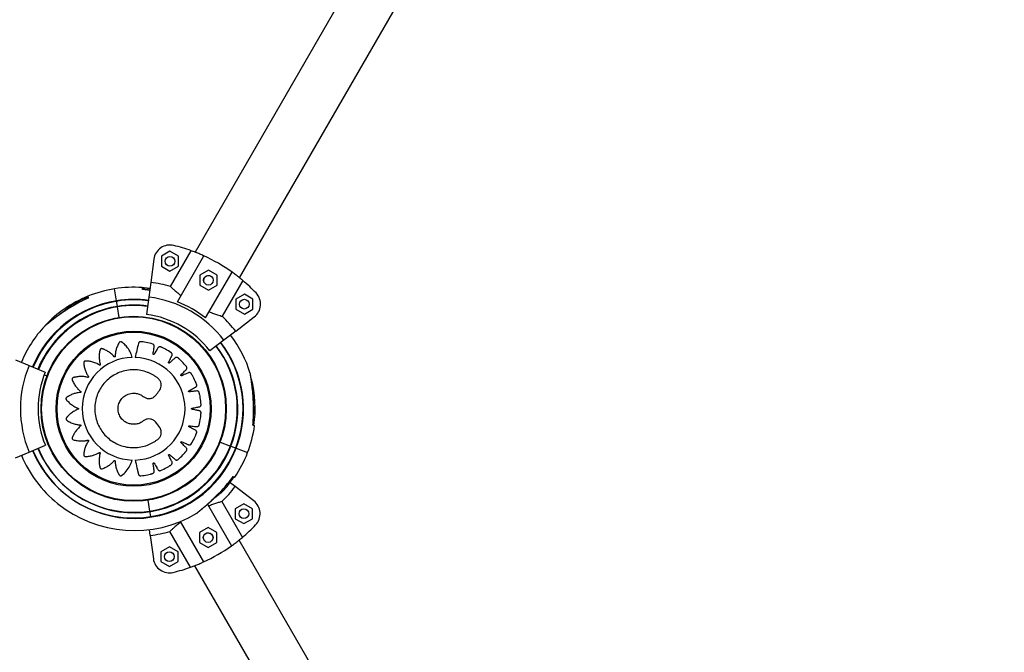
# Model space of a CAD drawing. Units: millimetres. Extents: x 2504 to 12185, y 586 to 9920.
# Drawn here: x 7436 to 8043, y 4070 to 4460 of the extents above; entities that cross this region are included whole.
import ezdxf

# ---------------------------------------------------------------- set-up
doc = ezdxf.new("R2010")
doc.units = ezdxf.units.MM
doc.header["$LTSCALE"] = 50
doc.linetypes.add('SLD-Continua', pattern=[0])

msp = doc.modelspace()

# ---------------------------------------------------------------- linework, layer by layer
at = {"color": 7, "linetype": 'SLD-Continua', "lineweight": 25}
for p, q in [((8015.9, 5134.84), (7543.94, 4316.7)), ((7571.44, 4300.84), (8043.4, 5118.97)), ((7528.41, 4317.23), (7523.11, 4314.17)), ((7533.71, 4314.17), (7528.41, 4317.23)), ((7528.77, 4295.49), (7541.52, 4317.61)), ((7518.5, 4312.41), (7516.62, 4298.07)), ((7523.11, 4314.17), (7523.12, 4308.05)), ((7533.05, 4286.06), (7549.4, 4314.41)), ((7533.72, 4308.05), (7533.71, 4314.17)), ((7523.12, 4308.05), (7528.42, 4304.99)), ((7528.42, 4304.99), (7533.72, 4308.05)), ((7552.18, 4305.52), (7546.88, 4302.46)), ((7550.37, 4276.07), (7566.72, 4304.41)), ((7557.48, 4302.46), (7552.18, 4305.52)), ((7516.62, 4298.07), (7515.43, 4289.01)), ((7546.88, 4302.46), (7546.88, 4296.34)), ((7557.48, 4296.34), (7557.48, 4302.46)), ((7573.43, 4299.2), (7560.68, 4277.08)), ((7495.41, 4286.67), (7494.23, 4294.08)), ((7511.5, 4293.72), (7511.5, 4293.76)), ((7515.96, 4293.11), (7511.5, 4293.72)), ((7546.88, 4296.34), (7552.19, 4293.28)), ((7552.19, 4293.28), (7557.48, 4296.34)), ((7574.37, 4290.72), (7569.07, 4287.66)), ((7579.67, 4287.66), (7574.37, 4290.72)), ((7495.96, 4283.21), (7495.41, 4286.67)), ((7515.43, 4289.01), (7514.01, 4278.24)), ((7569.07, 4287.66), (7569.08, 4281.54)), ((7579.68, 4281.54), (7579.67, 4287.66)), ((7497.04, 4276.45), (7496.01, 4282.9)), ((7569.08, 4281.54), (7574.38, 4278.48)), ((7574.38, 4278.48), (7579.68, 4281.54)), ((7568.99, 4267.86), (7580.46, 4276.67)), ((7568.99, 4267.86), (7561.74, 4262.29)), ((7561.74, 4262.29), (7553.13, 4255.68)), ((7433.01, 4250.21), (7441.45, 4246.72)), ((7441.45, 4246.72), (7451.49, 4242.57)), ((7450.87, 4241), (7452.59, 4240.34)), ((7559.32, 4199.43), (7565.72, 4196.98)), ((7441.47, 4193.25), (7451.51, 4197.41)), ((7566.09, 4196.84), (7569.36, 4195.59)), ((7569.36, 4195.59), (7576.37, 4192.9)), ((7433.03, 4189.75), (7441.47, 4193.25)), ((7567.42, 4178.12), (7567.46, 4178.11)), ((7568.66, 4171.89), (7565.49, 4174.33)), ((7580.14, 4163.08), (7568.66, 4171.89)), ((7516.05, 4156.8), (7514.98, 4163.56)), ((7551.59, 4161), (7566.4, 4135.34)), ((7560.35, 4162.67), (7573.11, 4140.55)), ((7574.05, 4161.27), (7568.75, 4158.21)), ((7568.75, 4158.21), (7568.75, 4152.09)), ((7579.35, 4158.21), (7574.05, 4161.27)), ((7579.35, 4152.09), (7579.35, 4158.21)), ((7516.6, 4153.34), (7516.05, 4156.8)), ((7568.75, 4152.09), (7574.05, 4149.03)), ((7574.05, 4149.03), (7579.35, 4152.09)), ((7516.29, 4141.68), (7515.81, 4145.34)), ((7534.67, 4150.3), (7549.07, 4125.34)), ((7552.01, 4146.56), (7546.71, 4143.5)), ((7557.31, 4143.5), (7552.01, 4146.56)), ((7516.29, 4141.68), (7518.17, 4127.34)), ((7541.2, 4122.14), (7528.44, 4144.26)), ((7546.71, 4143.5), (7546.71, 4137.38)), ((7557.31, 4137.38), (7557.31, 4143.5)), ((8043.09, 3320.78), (7571.12, 4138.91)), ((7528.09, 4134.76), (7522.79, 4131.7)), ((7533.39, 4131.7), (7528.09, 4134.76)), ((7546.71, 4137.38), (7552.01, 4134.32)), ((7552.01, 4134.32), (7557.31, 4137.38)), ((7522.79, 4131.7), (7522.79, 4125.58)), ((7533.39, 4125.58), (7533.39, 4131.7)), ((7522.79, 4125.58), (7528.09, 4122.52)), ((7528.09, 4122.52), (7533.39, 4125.58)), ((7543.62, 4123.04), (8015.59, 3304.92))]:
    msp.add_line(p, q, dxfattribs=at)
at = {"color": 7, "linetype": 'SLD-Continua', "lineweight": 25, "flags": 128}
for points in [[(7516.12, 4294.32), (7512.53, 4294.72), (7511.33, 4294.82)], [(7516.1, 4294.1), (7512.84, 4294.46), (7511.41, 4294.57)]]:
    msp.add_lwpolyline(points, dxfattribs=at)
at = {"color": 7, "linetype": 'SLD-Continua', "lineweight": 25}
for centre, radius in [((7528.41, 4311.11), 3), ((7552.18, 4299.4), 3), ((7574.37, 4284.6), 3), ((7506.01, 4220.01), 57.15), ((7506.01, 4220.01), 56.79), ((7506.01, 4220.01), 47.89), ((7506.01, 4220.01), 47.25), ((7574.05, 4155.15), 3), ((7552.01, 4140.44), 3), ((7528.09, 4128.64), 3)]:
    msp.add_circle(centre, radius, dxfattribs=at)
for centre, radius, start, end in [((7528.41, 4311.11), 10, 76.41384, 172.52069), ((7506.33, 4219.74), 104, 70.22177, 76.41384), ((7506.33, 4219.74), 104, 54.50295, 65.53842), ((7506.33, 4219.74), 79, 73.50313, 82.52069), ((7506.33, 4219.74), 104, 43.62754, 49.81961), ((7506.01, 4220.01), 75, 99.03009, 112.13197), ((7506.01, 4220.01), 75, 85.93026, 99.03009), ((7574.37, 4284.6), 10, 307.52069, 43.62754), ((7506.01, 4220.01), 67.5, 99.03009, 157.52069), ((7506.33, 4219.74), 67.5, 82.52069, 157.41955), ((7506.01, 4220.01), 75, 112.14564, 136.99338), ((7506.33, 4219.74), 75, 112.35445, 121.00296), ((7506.01, 4220.01), 67.5, 82.21633, 99.03009), ((7506.33, 4219.74), 69.86, 37.52069, 82.52069), ((7506.33, 4219.74), 71.5, 51.98099, 68.06038), ((7506.01, 4220.01), 64, 99.03009, 157.52069), ((7506.33, 4219.74), 64, 82.52069, 157.41402), ((7506.01, 4220.01), 64, 82.19969, 99.03009), ((7506.33, 4219.74), 59, 37.52069, 82.52069), ((7506.33, 4219.74), 79, 37.52069, 46.53825), ((7506.01, 4220.01), 75, 137.05728, 157.52069), ((7506.01, 4220.01), 67.5, 279.03009, 37.17377), ((7506.33, 4219.74), 67.5, 339.03009, 37.52069), ((7506.33, 4219.74), 75, 17.05728, 37.52069), ((7506.01, 4220.01), 64, 279.03009, 37.1548), ((7506.33, 4219.74), 64, 339.03009, 37.52069), ((7506.03, 4220.04), 31.72, 91.56131, 268.36606), ((7506.03, 4220), 31.68, 271.56853, 88.43147), ((7506.01, 4220.01), 69.86, 157.52069, 202.52069), ((7506.01, 4220.01), 59, 157.52069, 202.52069), ((7506.01, 4220.01), 75, 352.04517, 14.32255), ((7506.33, 4219.74), 75, 339.03009, 352.13197), ((7506.33, 4219.74), 56.75, 303.40579, 339.03009), ((7506.01, 4220.01), 67.5, 202.52069, 279.03009), ((7506.33, 4219.74), 67.5, 202.20721, 339.03009), ((7506.01, 4220.01), 64, 202.52069, 279.03009), ((7506.33, 4219.74), 64, 202.19006, 339.03009), ((7506.01, 4220.01), 75, 202.52069, 231.21548), ((7506.33, 4219.74), 75, 325.92809, 339.03009), ((7506.01, 4220.01), 75, 317.05502, 325.61903), ((7506.01, 4220.01), 79, 313.46278, 322.48034), ((7574.05, 4155.15), 10, 316.37349, 52.48034), ((7506.33, 4219.74), 75, 230.89434, 301.00296), ((7506.01, 4220.01), 104, 310.18142, 316.37349), ((7506.01, 4220.01), 79, 277.48034, 286.4979), ((7506.01, 4220.01), 104, 294.46261, 305.49807), ((7528.09, 4128.64), 10, 187.48034, 283.58719), ((7506.01, 4220.01), 104, 283.58719, 289.77926)]:
    msp.add_arc(centre, radius, start, end, dxfattribs=at)
for points, knots in [([(7549.4, 4314.41), (7548.51, 4314.8), (7546.7, 4315.61), (7544.53, 4316.48), (7542.77, 4317.15), (7541.94, 4317.46), (7541.52, 4317.61)], [0, 0, 0, 0, 0.274991, 0.557968, 0.777, 1, 1, 1, 1]), ([(7573.43, 4299.2), (7572.88, 4299.66), (7571.89, 4300.49), (7569.84, 4302.12), (7568.12, 4303.41), (7567.01, 4304.21), (7566.72, 4304.41)], [0, 0, 0, 0, 0.348, 0.621173, 0.902129, 1, 1, 1, 1]), ([(7550.55, 4296.96), (7550.39, 4297.07), (7549.97, 4297.37), (7549.53, 4298.13), (7549.29, 4299.11), (7549.37, 4300.05), (7549.63, 4300.59), (7549.74, 4300.81)], [0, 0, 0, 0, 0.129315, 0.358664, 0.591376, 0.826355, 1, 1, 1, 1]), ([(7549.74, 4300.81), (7549.93, 4301.09), (7550.32, 4301.63), (7551.21, 4302.14), (7552.17, 4302.38), (7552.8, 4302.26), (7553.09, 4302.2)], [0, 0, 0, 0, 0.2557009, 0.5112906, 0.7697449, 1, 1, 1, 1]), ([(7511.5, 4293.72), (7511.49, 4293.8), (7511.43, 4294.19), (7511.36, 4294.63), (7511.32, 4294.9), (7511.33, 4294.82), (7511.33, 4294.82)], [0, 0, 0, 0, 0.115775, 0.554774, 0.99927, 1, 1, 1, 1]), ([(7515.98, 4293.19), (7514.64, 4293.41), (7513.15, 4293.65), (7511.66, 4293.76), (7511.5, 4293.77)], [0, 0, 0, 0, 0.8948983, 1, 1, 1, 1]), ([(7528.77, 4295.49), (7529.28, 4295.01), (7530.22, 4294.14), (7532.16, 4292.43), (7533.84, 4291.03), (7534.95, 4290.15), (7535.26, 4289.9)], [0, 0, 0, 0, 0.337703, 0.609341, 0.888556, 1, 1, 1, 1]), ([(7477.93, 4288.38), (7476.49, 4287.71), (7473.61, 4286.37), (7469.39, 4284.03), (7465.23, 4281.49), (7461.12, 4278.73), (7457.81, 4276.33), (7455.29, 4274.42), (7453.51, 4273.03), (7452.13, 4271.93), (7451.25, 4271.22), (7451.15, 4271.14), (7451.11, 4271.1)], [0, 0, 0, 0, 0.132845, 0.265661, 0.401936, 0.538083, 0.679356, 0.7502, 0.822502, 0.896409, 0.950547, 1, 1, 1, 1]), ([(7477.92, 4288.42), (7476.81, 4287.92), (7474.23, 4286.76), (7470.59, 4284.79), (7467.04, 4282.7), (7463.97, 4280.73), (7461.21, 4278.85), (7458.85, 4277.15), (7456.9, 4275.7), (7455.34, 4274.5), (7454.04, 4273.49), (7453.01, 4272.68), (7452.24, 4272.05), (7451.7, 4271.61), (7451.45, 4271.41), (7451.39, 4271.36), (7451.37, 4271.34), (7451.37, 4271.34), (7451.35, 4271.33), (7451.33, 4271.31), (7451.29, 4271.27), (7451.21, 4271.2), (7451.15, 4271.13), (7451.12, 4271.08)], [0, 0, 0, 0, 0.102738, 0.237479, 0.347026, 0.447106, 0.543207, 0.62781, 0.695415, 0.753933, 0.805848, 0.853559, 0.894208, 0.928187, 0.963352, 0.981411, 0.986088, 0.989704, 0.990555, 0.991176, 0.992563, 0.995217, 1, 1, 1, 1]), ([(7477.75, 4289.48), (7477.76, 4289.43), (7477.77, 4289.34), (7477.87, 4288.71), (7477.93, 4288.38)], [0, 0, 0, 0, 0.49547, 1, 1, 1, 1]), ([(7477.92, 4288.42), (7477.92, 4288.43), (7477.92, 4288.45), (7477.92, 4288.41), (7477.93, 4288.38)], [0, 0, 0, 0, 0.383111, 1, 1, 1, 1]), ([(7467.01, 4283.5), (7466.99, 4283.48), (7466.86, 4283.38), (7466.39, 4282.99), (7465.64, 4282.38), (7464.65, 4281.56), (7463.52, 4280.62), (7462.73, 4279.93), (7462.36, 4279.61)], [0, 0, 0, 0, 0.03076, 0.191355, 0.357559, 0.566929, 0.800681, 1, 1, 1, 1]), ([(7467.7, 4284.03), (7467.7, 4284.03), (7467.79, 4284.1), (7467.45, 4283.83), (7466.53, 4283.08), (7464.84, 4281.67), (7463.44, 4280.5), (7462.73, 4279.87), (7462.69, 4279.84)], [0, 0, 0, 0, 0.003962, 0.181931, 0.388854, 0.704002, 0.986452, 1, 1, 1, 1]), ([(7467.71, 4284.02), (7467.66, 4283.99), (7467.57, 4283.94), (7467.48, 4283.87), (7467.44, 4283.84), (7467.43, 4283.83), (7467.42, 4283.83), (7467.42, 4283.82), (7467.41, 4283.82), (7467.38, 4283.8), (7467.23, 4283.67), (7466.94, 4283.44), (7466.67, 4283.22), (7466.62, 4283.18)], [0, 0, 0, 0, 0.051944, 0.083993, 0.0912, 0.095907, 0.101075, 0.109617, 0.129546, 0.210975, 0.552393, 0.916551, 1, 1, 1, 1]), ([(7467.4, 4283.81), (7467.4, 4283.81), (7467.39, 4283.8), (7467.31, 4283.74), (7467.12, 4283.58), (7467.01, 4283.5)], [0, 0, 0, 0, 0.101062, 0.51335, 1, 1, 1, 1]), ([(7552.59, 4279.91), (7553.5, 4279.55), (7555.36, 4278.82), (7557.59, 4278.06), (7559.4, 4277.47), (7560.25, 4277.21), (7560.68, 4277.08)], [0, 0, 0, 0, 0.275936, 0.55986, 0.777968, 1, 1, 1, 1]), ([(7505.17, 4251.74), (7504.82, 4252.78), (7504.12, 4254.88), (7502.41, 4257.59), (7500.74, 4259.46), (7499.6, 4260.46), (7499.09, 4260.86), (7498.83, 4261.06), (7498.55, 4261.28), (7498.2, 4261.45), (7497.76, 4261.45), (7497.42, 4261.29), (7497.24, 4261.12), (7497.18, 4261.03), (7497.15, 4260.99), (7497.14, 4260.97), (7497.13, 4260.97), (7497.13, 4260.96), (7497.13, 4260.96), (7497.13, 4260.96), (7497.13, 4260.96), (7496.69, 4260.24), (7495.91, 4258.72), (7495.13, 4256.4), (7494.77, 4254.5), (7494.65, 4253.28), (7494.63, 4252.76), (7494.62, 4252.5), (7494.62, 4252.36), (7494.6, 4252.23), (7494.55, 4252.14), (7494.48, 4252.07), (7494.4, 4252.02), (7494.3, 4252), (7494.19, 4252.01), (7494.11, 4252.05), (7494.06, 4252.09), (7494.04, 4252.11), (7494.04, 4252.11), (7494.03, 4252.12), (7494.03, 4252.12), (7494.03, 4252.12), (7494.03, 4252.12), (7494.03, 4252.12), (7494.03, 4252.12), (7493.47, 4252.75), (7492.25, 4253.95), (7490.27, 4255.39), (7488.72, 4256.21), (7487.77, 4256.63), (7487.36, 4256.79), (7486.95, 4256.94), (7486.56, 4257.1), (7486.14, 4257.17), (7485.72, 4257.04), (7485.44, 4256.79), (7485.32, 4256.57), (7485.28, 4256.47), (7485.27, 4256.42), (7485.26, 4256.4), (7485.26, 4256.39), (7485.26, 4256.39), (7485.26, 4256.39), (7485.26, 4256.39), (7485.26, 4256.39), (7485.05, 4255.56), (7484.76, 4253.88), (7484.7, 4251.41), (7484.92, 4249.48), (7485.17, 4248.28), (7485.3, 4247.77), (7485.37, 4247.52), (7485.41, 4247.38), (7485.43, 4247.26), (7485.42, 4247.16), (7485.37, 4247.07), (7485.3, 4247), (7485.21, 4246.95), (7485.11, 4246.93), (7485.02, 4246.94), (7484.96, 4246.96), (7484.94, 4246.97), (7484.93, 4246.98), (7484.93, 4246.98), (7484.92, 4246.98), (7484.92, 4246.98), (7484.92, 4246.98), (7484.92, 4246.98), (7484.92, 4246.98), (7484.2, 4247.42), (7482.67, 4248.2), (7480.33, 4248.98), (7478.6, 4249.3), (7477.56, 4249.41), (7477.12, 4249.44), (7476.68, 4249.46), (7476.26, 4249.49), (7475.83, 4249.43), (7475.48, 4249.18), (7475.29, 4248.86), (7475.24, 4248.61), (7475.23, 4248.5), (7475.23, 4248.46), (7475.23, 4248.44), (7475.23, 4248.43), (7475.23, 4248.42), (7475.23, 4248.42), (7475.23, 4248.42), (7475.23, 4248.42), (7475.29, 4247.58), (7475.51, 4245.89), (7476.19, 4243.53), (7476.98, 4241.77), (7477.58, 4240.7), (7477.86, 4240.25), (7477.99, 4240.04), (7478.08, 4239.92), (7478.13, 4239.81), (7478.15, 4239.71), (7478.13, 4239.61), (7478.09, 4239.52), (7478.02, 4239.45), (7477.92, 4239.4), (7477.84, 4239.38), (7477.78, 4239.38), (7477.75, 4239.39), (7477.74, 4239.39), (7477.73, 4239.39), (7477.73, 4239.39), (7477.73, 4239.39), (7477.73, 4239.39), (7477.73, 4239.39), (7477.73, 4239.39), (7476.91, 4239.59), (7475.23, 4239.88), (7472.78, 4239.93), (7471.04, 4239.72), (7470.02, 4239.52), (7469.59, 4239.43), (7469.17, 4239.32), (7468.75, 4239.22), (7468.37, 4239.03), (7468.1, 4238.69), (7468.01, 4238.33), (7468.04, 4238.08), (7468.07, 4237.97), (7468.08, 4237.93), (7468.09, 4237.91), (7468.09, 4237.9), (7468.09, 4237.89), (7468.09, 4237.89), (7468.09, 4237.89), (7468.09, 4237.89), (7468.39, 4237.1), (7469.1, 4235.56), (7470.44, 4233.52), (7471.71, 4232.07), (7472.59, 4231.23), (7472.98, 4230.89), (7473.18, 4230.72), (7473.29, 4230.63), (7473.38, 4230.55), (7473.42, 4230.45), (7473.43, 4230.36), (7473.42, 4230.26), (7473.37, 4230.17), (7473.3, 4230.09), (7473.23, 4230.05), (7473.17, 4230.03), (7473.14, 4230.03), (7473.13, 4230.03), (7473.13, 4230.03), (7473.12, 4230.03), (7473.12, 4230.03), (7473.12, 4230.03), (7473.12, 4230.03), (7473.12, 4230.03), (7472.28, 4229.96), (7470.61, 4229.71), (7468.27, 4228.99), (7466.69, 4228.26), (7465.78, 4227.75), (7465.41, 4227.52), (7465.04, 4227.29), (7464.68, 4227.07), (7464.37, 4226.77), (7464.22, 4226.36), (7464.25, 4225.99), (7464.36, 4225.76), (7464.42, 4225.67), (7464.44, 4225.63), (7464.46, 4225.61), (7464.46, 4225.61), (7464.46, 4225.6), (7464.47, 4225.6), (7464.47, 4225.6), (7464.47, 4225.6), (7465, 4224.94), (7466.16, 4223.7), (7468.08, 4222.17), (7469.74, 4221.18), (7470.84, 4220.66), (7471.33, 4220.46), (7471.56, 4220.36), (7471.7, 4220.31), (7471.81, 4220.26), (7471.88, 4220.18), (7471.92, 4220.09), (7471.94, 4219.99), (7471.93, 4219.89), (7471.88, 4219.8), (7471.82, 4219.73), (7471.77, 4219.7), (7471.74, 4219.69), (7471.73, 4219.68), (7471.73, 4219.68), (7471.73, 4219.68), (7471.72, 4219.68), (7471.72, 4219.68), (7471.72, 4219.68), (7471.72, 4219.68), (7470.94, 4219.37), (7469.4, 4218.63), (7467.37, 4217.25), (7466.07, 4216.08), (7465.36, 4215.33), (7465.06, 4215), (7464.78, 4214.67), (7464.5, 4214.35), (7464.29, 4213.97), (7464.27, 4213.54), (7464.41, 4213.19), (7464.58, 4213), (7464.66, 4212.93), (7464.7, 4212.9), (7464.72, 4212.89), (7464.72, 4212.89), (7464.73, 4212.88), (7464.73, 4212.88), (7464.73, 4212.88), (7464.73, 4212.88), (7465.43, 4212.41), (7466.9, 4211.57), (7469.17, 4210.68), (7471.04, 4210.23), (7472.24, 4210.05), (7472.76, 4210), (7473.01, 4209.98), (7473.15, 4209.97), (7473.28, 4209.95), (7473.36, 4209.9), (7473.43, 4209.82), (7473.48, 4209.73), (7473.49, 4209.64), (7473.48, 4209.53), (7473.44, 4209.45), (7473.4, 4209.41), (7473.38, 4209.39), (7473.37, 4209.38), (7473.37, 4209.38), (7473.37, 4209.38), (7473.36, 4209.38), (7473.36, 4209.38), (7473.36, 4209.38), (7473.36, 4209.38), (7472.71, 4208.84), (7471.48, 4207.68), (7469.97, 4205.77), (7469.09, 4204.26), (7468.63, 4203.33), (7468.45, 4202.94), (7468.29, 4202.54), (7468.11, 4202.15), (7468.03, 4201.73), (7468.14, 4201.31), (7468.38, 4201.02), (7468.59, 4200.89), (7468.69, 4200.85), (7468.74, 4200.83), (7468.76, 4200.83), (7468.77, 4200.82), (7468.77, 4200.82), (7468.77, 4200.82), (7468.77, 4200.82), (7468.77, 4200.82), (7469.58, 4200.58), (7471.25, 4200.22), (7473.69, 4200.05), (7475.62, 4200.19), (7476.83, 4200.38), (7477.34, 4200.49), (7477.59, 4200.55), (7477.73, 4200.58), (7477.85, 4200.6), (7477.95, 4200.58), (7478.04, 4200.53), (7478.11, 4200.46), (7478.15, 4200.37), (7478.17, 4200.26), (7478.16, 4200.17), (7478.13, 4200.12), (7478.12, 4200.1), (7478.11, 4200.09), (7478.11, 4200.08), (7478.11, 4200.08), (7478.11, 4200.08), (7478.11, 4200.08), (7478.11, 4200.08), (7478.11, 4200.08), (7477.64, 4199.38), (7476.8, 4197.9), (7475.91, 4195.61), (7475.51, 4193.9), (7475.35, 4192.88), (7475.29, 4192.44), (7475.25, 4192.01), (7475.2, 4191.58), (7475.24, 4191.16), (7475.47, 4190.79), (7475.78, 4190.58), (7476.03, 4190.52), (7476.14, 4190.51), (7476.18, 4190.51), (7476.2, 4190.51), (7476.21, 4190.51), (7476.22, 4190.51), (7476.22, 4190.51), (7476.22, 4190.51), (7476.22, 4190.51), (7477.06, 4190.52), (7478.75, 4190.66), (7481.13, 4191.22), (7482.93, 4191.92), (7484.02, 4192.45), (7484.48, 4192.71), (7484.7, 4192.83), (7484.82, 4192.91), (7484.93, 4192.96), (7485.03, 4192.97), (7485.13, 4192.95), (7485.22, 4192.9), (7485.29, 4192.83), (7485.33, 4192.74), (7485.35, 4192.65), (7485.34, 4192.59), (7485.34, 4192.56), (7485.33, 4192.55), (7485.33, 4192.55), (7485.33, 4192.55), (7485.33, 4192.55), (7485.33, 4192.54), (7485.33, 4192.54), (7485.33, 4192.54), (7485.11, 4191.73), (7484.77, 4190.07), (7484.65, 4187.63), (7484.79, 4185.89), (7484.96, 4184.87), (7485.04, 4184.44), (7485.14, 4184.02), (7485.22, 4183.6), (7485.4, 4183.21), (7485.73, 4182.93), (7486.09, 4182.83), (7486.34, 4182.85), (7486.45, 4182.87), (7486.49, 4182.89), (7486.51, 4182.89), (7486.52, 4182.89), (7486.53, 4182.9), (7486.53, 4182.9), (7486.53, 4182.9), (7486.53, 4182.9), (7487.33, 4183.17), (7488.9, 4183.84), (7490.99, 4185.11), (7492.48, 4186.34), (7493.35, 4187.2), (7493.71, 4187.59), (7493.88, 4187.77), (7493.97, 4187.89), (7494.06, 4187.97), (7494.16, 4188.01), (7494.26, 4188.02), (7494.36, 4188), (7494.45, 4187.95), (7494.52, 4187.88), (7494.56, 4187.8), (7494.57, 4187.74), (7494.57, 4187.71), (7494.57, 4187.7), (7494.58, 4187.7), (7494.58, 4187.69), (7494.58, 4187.69), (7494.58, 4187.69), (7494.58, 4187.69), (7494.58, 4187.69), (7494.6, 4186.85), (7494.77, 4185.15), (7495.37, 4182.77), (7496.02, 4181.15), (7496.49, 4180.22), (7496.69, 4179.83), (7496.91, 4179.45), (7497.12, 4179.08), (7497.4, 4178.76), (7497.8, 4178.59), (7498.17, 4178.6), (7498.4, 4178.69), (7498.5, 4178.75), (7498.54, 4178.77), (7498.56, 4178.78), (7498.57, 4178.79), (7498.57, 4178.79), (7498.57, 4178.79), (7498.57, 4178.79), (7498.57, 4178.79), (7499.63, 4179.56), (7501.57, 4181.35), (7503.86, 4184.6), (7504.71, 4187.1), (7505.13, 4188.34)], [0, 0, 0, 0, 0.015591, 0.031407, 0.045287, 0.051335, 0.05291, 0.05448, 0.056045, 0.057985, 0.059924, 0.062096, 0.063065, 0.063484, 0.063667, 0.063747, 0.063783, 0.063798, 0.063805, 0.063808, 0.063809, 0.06381, 0.075853, 0.087998, 0.098669, 0.103337, 0.105382, 0.106184, 0.106985, 0.107446, 0.107928, 0.108411, 0.108871, 0.109332, 0.109815, 0.110353, 0.110583, 0.110682, 0.110725, 0.110744, 0.110752, 0.110756, 0.110757, 0.110758, 0.110758, 0.110759, 0.122801, 0.134946, 0.145617, 0.147704, 0.149787, 0.151863, 0.153934, 0.155874, 0.157813, 0.159985, 0.160954, 0.161374, 0.161557, 0.161637, 0.161672, 0.161687, 0.161694, 0.161697, 0.161698, 0.161699, 0.173799, 0.186002, 0.196724, 0.201415, 0.20347, 0.204275, 0.20508, 0.20554, 0.206022, 0.206504, 0.206965, 0.207425, 0.207907, 0.208445, 0.208675, 0.208774, 0.208817, 0.208836, 0.208844, 0.208847, 0.208849, 0.20885, 0.20885, 0.20885, 0.22095, 0.233153, 0.243875, 0.245973, 0.248065, 0.250151, 0.252231, 0.254171, 0.256111, 0.258283, 0.259251, 0.259671, 0.259854, 0.259934, 0.259969, 0.259985, 0.259991, 0.259994, 0.259996, 0.259997, 0.272039, 0.284184, 0.294855, 0.299523, 0.301569, 0.302371, 0.303172, 0.303633, 0.304115, 0.304597, 0.305058, 0.305519, 0.306001, 0.30654, 0.30677, 0.306869, 0.306912, 0.306931, 0.306939, 0.306942, 0.306944, 0.306945, 0.306945, 0.306945, 0.318988, 0.331133, 0.341804, 0.343891, 0.345973, 0.34805, 0.350121, 0.35206, 0.354, 0.356172, 0.35714, 0.35756, 0.357743, 0.357823, 0.357858, 0.357874, 0.357881, 0.357884, 0.357885, 0.357886, 0.369883, 0.381981, 0.392611, 0.397261, 0.399299, 0.400098, 0.400896, 0.401353, 0.401831, 0.402308, 0.402766, 0.403223, 0.4037, 0.404234, 0.404462, 0.40456, 0.404603, 0.404622, 0.40463, 0.404633, 0.404635, 0.404636, 0.404636, 0.404636, 0.416633, 0.428731, 0.439361, 0.44144, 0.443515, 0.445584, 0.447646, 0.449586, 0.451526, 0.453698, 0.454666, 0.455086, 0.455269, 0.455349, 0.455384, 0.455399, 0.455406, 0.455409, 0.455411, 0.455412, 0.467454, 0.479599, 0.49027, 0.494938, 0.496984, 0.497785, 0.498586, 0.499047, 0.49953, 0.500012, 0.500473, 0.500934, 0.501416, 0.501955, 0.502185, 0.502284, 0.502327, 0.502345, 0.502354, 0.502357, 0.502359, 0.502359, 0.50236, 0.50236, 0.514403, 0.526548, 0.537219, 0.539306, 0.541388, 0.543465, 0.545535, 0.547475, 0.549415, 0.551587, 0.552555, 0.552975, 0.553158, 0.553238, 0.553273, 0.553289, 0.553295, 0.553298, 0.5533, 0.553301, 0.565279, 0.577357, 0.58797, 0.592613, 0.594648, 0.595445, 0.596242, 0.596701, 0.597181, 0.597661, 0.59812, 0.598579, 0.599059, 0.599595, 0.599824, 0.599923, 0.599965, 0.599984, 0.599992, 0.599996, 0.599998, 0.599998, 0.599999, 0.599999, 0.611977, 0.624056, 0.634668, 0.636744, 0.638816, 0.640881, 0.642941, 0.64488, 0.64682, 0.648992, 0.64996, 0.65038, 0.650563, 0.650643, 0.650678, 0.650694, 0.650701, 0.650704, 0.650705, 0.650706, 0.662748, 0.674894, 0.685565, 0.690233, 0.692278, 0.69308, 0.693881, 0.694342, 0.694824, 0.695306, 0.695767, 0.696228, 0.696711, 0.697249, 0.697479, 0.697578, 0.697621, 0.69764, 0.697648, 0.697652, 0.697653, 0.697654, 0.697654, 0.697654, 0.709697, 0.721842, 0.732513, 0.7346, 0.736683, 0.738759, 0.74083, 0.74277, 0.744709, 0.746881, 0.747849, 0.748269, 0.748452, 0.748532, 0.748568, 0.748583, 0.74859, 0.748593, 0.748594, 0.748595, 0.760592, 0.77269, 0.78332, 0.78797, 0.790008, 0.790807, 0.791605, 0.792062, 0.79254, 0.793018, 0.793475, 0.793932, 0.79441, 0.794943, 0.795171, 0.795269, 0.795312, 0.795331, 0.795339, 0.795342, 0.795344, 0.795345, 0.795345, 0.795345, 0.807342, 0.81944, 0.83007, 0.832149, 0.834224, 0.836293, 0.838355, 0.840295, 0.842235, 0.844407, 0.845375, 0.845795, 0.845978, 0.846058, 0.846093, 0.846109, 0.846115, 0.846118, 0.84612, 0.846121, 0.858163, 0.870308, 0.880979, 0.885647, 0.887693, 0.888495, 0.889296, 0.889756, 0.890239, 0.890721, 0.891182, 0.891643, 0.892125, 0.892664, 0.892894, 0.892993, 0.893036, 0.893055, 0.893063, 0.893066, 0.893068, 0.893069, 0.893069, 0.893069, 0.905112, 0.917257, 0.927928, 0.930015, 0.932097, 0.934174, 0.936245, 0.938184, 0.940124, 0.942296, 0.943264, 0.943684, 0.943867, 0.943947, 0.943982, 0.943998, 0.944005, 0.944008, 0.944009, 0.94401, 0.962593, 0.981417, 1, 1, 1, 1]), ([(7506.9, 4188.34), (7507.29, 4186.7), (7507.84, 4184.35), (7508.43, 4181.86), (7508.67, 4180.86), (7508.77, 4180.44), (7508.87, 4180.02), (7508.96, 4179.58), (7509.13, 4179.14), (7509.49, 4178.78), (7509.89, 4178.6), (7510.19, 4178.57), (7510.31, 4178.57), (7510.37, 4178.58), (7510.39, 4178.58), (7510.4, 4178.58), (7510.4, 4178.58), (7510.4, 4178.58), (7510.41, 4178.58), (7510.41, 4178.58), (7511.8, 4178.73), (7513.81, 4179.05), (7515.9, 4179.53), (7516.74, 4179.75), (7517.09, 4179.84), (7517.44, 4179.94), (7517.8, 4180.04), (7518.16, 4180.19), (7518.47, 4180.47), (7518.68, 4180.84), (7518.76, 4181.22), (7518.7, 4181.81), (7518.55, 4182.6), (7518.37, 4183.77), (7518.21, 4184.78), (7518.09, 4185.53), (7518.03, 4185.89), (7517.99, 4186.09), (7517.99, 4186.25), (7518.03, 4186.36), (7518.11, 4186.45), (7518.21, 4186.5), (7518.32, 4186.52), (7518.44, 4186.5), (7518.53, 4186.45), (7518.58, 4186.4), (7518.59, 4186.38), (7518.6, 4186.37), (7518.6, 4186.36), (7518.61, 4186.36), (7518.61, 4186.36), (7518.61, 4186.36), (7518.61, 4186.36), (7518.61, 4186.36), (7519.16, 4185.45), (7519.82, 4184.36), (7520.58, 4183.09), (7520.86, 4182.64), (7521.04, 4182.31), (7521.24, 4182.08), (7521.5, 4181.87), (7521.91, 4181.72), (7522.28, 4181.71), (7522.52, 4181.76), (7522.62, 4181.8), (7522.66, 4181.82), (7522.68, 4181.82), (7522.69, 4181.83), (7522.69, 4181.83), (7522.69, 4181.83), (7522.69, 4181.83), (7522.69, 4181.83), (7523.98, 4182.39), (7525.79, 4183.29), (7527.63, 4184.38), (7528.35, 4184.84), (7528.66, 4185.03), (7528.96, 4185.23), (7529.28, 4185.43), (7529.58, 4185.69), (7529.78, 4186.05), (7529.87, 4186.46), (7529.84, 4186.84), (7529.6, 4187.39), (7529.22, 4188.11), (7528.7, 4189.16), (7528.24, 4190.08), (7527.9, 4190.75), (7527.74, 4191.08), (7527.64, 4191.26), (7527.59, 4191.4), (7527.59, 4191.52), (7527.64, 4191.63), (7527.72, 4191.72), (7527.82, 4191.77), (7527.94, 4191.79), (7528.04, 4191.76), (7528.1, 4191.73), (7528.13, 4191.71), (7528.14, 4191.7), (7528.14, 4191.7), (7528.14, 4191.7), (7528.14, 4191.7), (7528.14, 4191.7), (7528.14, 4191.7), (7528.14, 4191.7), (7528.94, 4190.99), (7529.9, 4190.16), (7531.01, 4189.17), (7531.41, 4188.83), (7531.68, 4188.57), (7531.94, 4188.4), (7532.26, 4188.29), (7532.69, 4188.27), (7533.05, 4188.37), (7533.26, 4188.49), (7533.34, 4188.56), (7533.38, 4188.59), (7533.39, 4188.6), (7533.4, 4188.6), (7533.4, 4188.61), (7533.4, 4188.61), (7533.4, 4188.61), (7533.4, 4188.61), (7534.46, 4189.53), (7535.91, 4190.93), (7537.34, 4192.52), (7537.9, 4193.18), (7538.13, 4193.45), (7538.36, 4193.74), (7538.6, 4194.02), (7538.81, 4194.35), (7538.9, 4194.76), (7538.86, 4195.18), (7538.71, 4195.54), (7538.32, 4195.99), (7537.75, 4196.55), (7536.94, 4197.4), (7536.22, 4198.13), (7535.7, 4198.67), (7535.45, 4198.93), (7535.3, 4199.07), (7535.21, 4199.19), (7535.18, 4199.31), (7535.19, 4199.43), (7535.24, 4199.53), (7535.32, 4199.61), (7535.43, 4199.66), (7535.54, 4199.67), (7535.6, 4199.66), (7535.63, 4199.65), (7535.64, 4199.64), (7535.65, 4199.64), (7535.65, 4199.64), (7535.65, 4199.64), (7535.65, 4199.64), (7535.65, 4199.64), (7535.65, 4199.64), (7536.62, 4199.21), (7537.77, 4198.69), (7539.12, 4198.08), (7539.6, 4197.87), (7539.93, 4197.71), (7540.23, 4197.63), (7540.56, 4197.61), (7540.99, 4197.72), (7541.29, 4197.93), (7541.46, 4198.11), (7541.52, 4198.2), (7541.54, 4198.23), (7541.55, 4198.25), (7541.56, 4198.26), (7541.56, 4198.26), (7541.56, 4198.26), (7541.56, 4198.26), (7541.56, 4198.26), (7542.3, 4199.46), (7543.26, 4201.25), (7544.15, 4203.2), (7544.49, 4204), (7544.63, 4204.33), (7544.76, 4204.67), (7544.91, 4205.02), (7545.01, 4205.4), (7544.97, 4205.81), (7544.81, 4206.2), (7544.56, 4206.5), (7544.05, 4206.81), (7543.33, 4207.17), (7542.31, 4207.74), (7541.41, 4208.22), (7540.74, 4208.58), (7540.42, 4208.75), (7540.25, 4208.84), (7540.12, 4208.93), (7540.05, 4209.03), (7540.03, 4209.15), (7540.05, 4209.26), (7540.1, 4209.36), (7540.19, 4209.45), (7540.28, 4209.49), (7540.35, 4209.49), (7540.38, 4209.49), (7540.4, 4209.49), (7540.4, 4209.49), (7540.41, 4209.49), (7540.41, 4209.49), (7540.41, 4209.49), (7540.41, 4209.49), (7540.41, 4209.49), (7541.46, 4209.37), (7542.72, 4209.22), (7544.18, 4209.05), (7544.7, 4208.99), (7545.07, 4208.94), (7545.37, 4208.95), (7545.7, 4209.03), (7546.07, 4209.27), (7546.3, 4209.55), (7546.4, 4209.78), (7546.44, 4209.88), (7546.45, 4209.92), (7546.45, 4209.94), (7546.46, 4209.95), (7546.46, 4209.95), (7546.46, 4209.95), (7546.46, 4209.95), (7546.46, 4209.95), (7546.79, 4211.32), (7547.18, 4213.31), (7547.44, 4215.45), (7547.52, 4216.3), (7547.55, 4216.67), (7547.58, 4217.03), (7547.62, 4217.4), (7547.59, 4217.8), (7547.44, 4218.18), (7547.16, 4218.5), (7546.84, 4218.71), (7546.26, 4218.85), (7545.46, 4218.99), (7544.32, 4219.21), (7543.31, 4219.41), (7542.57, 4219.55), (7542.22, 4219.62), (7542.02, 4219.65), (7541.87, 4219.7), (7541.78, 4219.77), (7541.72, 4219.88), (7541.7, 4219.99), (7541.72, 4220.1), (7541.78, 4220.21), (7541.86, 4220.28), (7541.93, 4220.3), (7541.96, 4220.31), (7541.97, 4220.31), (7541.97, 4220.31), (7541.98, 4220.32), (7541.98, 4220.32), (7541.98, 4220.32), (7541.98, 4220.32), (7541.98, 4220.32), (7543.02, 4220.51), (7544.26, 4220.75), (7545.71, 4221.03), (7546.22, 4221.13), (7546.59, 4221.19), (7546.88, 4221.29), (7547.16, 4221.47), (7547.45, 4221.81), (7547.58, 4222.15), (7547.61, 4222.39), (7547.61, 4222.5), (7547.61, 4222.54), (7547.61, 4222.56), (7547.61, 4222.57), (7547.61, 4222.57), (7547.61, 4222.58), (7547.61, 4222.58), (7547.61, 4222.58), (7547.52, 4223.98), (7547.29, 4225.98), (7546.9, 4228.09), (7546.72, 4228.92), (7546.64, 4229.28), (7546.55, 4229.63), (7546.48, 4230), (7546.34, 4230.36), (7546.07, 4230.68), (7545.72, 4230.91), (7545.34, 4231.01), (7544.74, 4230.97), (7543.92, 4230.86), (7542.73, 4230.74), (7541.69, 4230.62), (7540.93, 4230.53), (7540.56, 4230.5), (7540.36, 4230.47), (7540.2, 4230.47), (7540.09, 4230.51), (7540, 4230.6), (7539.95, 4230.7), (7539.94, 4230.81), (7539.96, 4230.93), (7540.02, 4231.02), (7540.07, 4231.06), (7540.1, 4231.08), (7540.11, 4231.09), (7540.11, 4231.09), (7540.11, 4231.09), (7540.12, 4231.09), (7540.12, 4231.09), (7540.12, 4231.09), (7540.12, 4231.09), (7541.07, 4231.61), (7542.21, 4232.22), (7543.53, 4232.94), (7544, 4233.2), (7544.34, 4233.37), (7544.59, 4233.55), (7544.81, 4233.81), (7544.98, 4234.21), (7545, 4234.58), (7544.95, 4234.82), (7544.92, 4234.92), (7544.91, 4234.96), (7544.9, 4234.98), (7544.9, 4234.99), (7544.9, 4234.99), (7544.9, 4235), (7544.9, 4235), (7544.9, 4235), (7544.39, 4236.31), (7543.56, 4238.16), (7542.55, 4240.06), (7542.12, 4240.81), (7541.94, 4241.12), (7541.75, 4241.43), (7541.57, 4241.76), (7541.32, 4242.07), (7540.97, 4242.29), (7540.57, 4242.4), (7540.18, 4242.38), (7539.62, 4242.17), (7538.9, 4241.82), (7537.82, 4241.35), (7536.89, 4240.93), (7536.21, 4240.62), (7535.87, 4240.47), (7535.7, 4240.38), (7535.55, 4240.34), (7535.43, 4240.35), (7535.32, 4240.4), (7535.24, 4240.48), (7535.19, 4240.58), (7535.18, 4240.71), (7535.21, 4240.81), (7535.24, 4240.87), (7535.26, 4240.89), (7535.27, 4240.9), (7535.28, 4240.9), (7535.28, 4240.9), (7535.28, 4240.91), (7535.28, 4240.91), (7535.28, 4240.91), (7535.28, 4240.91), (7536.01, 4241.67), (7536.89, 4242.58), (7537.92, 4243.63), (7538.28, 4244.01), (7538.55, 4244.27), (7538.73, 4244.52), (7538.86, 4244.83), (7538.9, 4245.27), (7538.81, 4245.62), (7538.7, 4245.84), (7538.64, 4245.93), (7538.61, 4245.96), (7538.6, 4245.98), (7538.59, 4245.99), (7538.59, 4245.99), (7538.59, 4245.99), (7538.59, 4245.99), (7538.59, 4245.99), (7537.71, 4247.09), (7536.37, 4248.6), (7534.84, 4250.09), (7534.21, 4250.68), (7533.95, 4250.92), (7533.67, 4251.16), (7533.4, 4251.41), (7533.08, 4251.64), (7532.68, 4251.74), (7532.26, 4251.72), (7531.89, 4251.59), (7531.42, 4251.22), (7530.83, 4250.67), (7529.94, 4249.89), (7529.17, 4249.22), (7528.6, 4248.71), (7528.32, 4248.48), (7528.18, 4248.34), (7528.05, 4248.25), (7527.94, 4248.22), (7527.82, 4248.24), (7527.72, 4248.29), (7527.64, 4248.38), (7527.59, 4248.49), (7527.59, 4248.6), (7527.61, 4248.66), (7527.62, 4248.69), (7527.62, 4248.7), (7527.63, 4248.71), (7527.63, 4248.71), (7527.63, 4248.71), (7527.63, 4248.71), (7527.63, 4248.71), (7527.63, 4248.71), (7528.1, 4249.66), (7528.67, 4250.8), (7529.34, 4252.12), (7529.57, 4252.59), (7529.74, 4252.92), (7529.84, 4253.21), (7529.87, 4253.55), (7529.78, 4253.98), (7529.59, 4254.29), (7529.41, 4254.47), (7529.33, 4254.53), (7529.29, 4254.56), (7529.28, 4254.57), (7529.27, 4254.57), (7529.27, 4254.57), (7529.27, 4254.58), (7529.27, 4254.58), (7529.27, 4254.58), (7528.1, 4255.36), (7526.37, 4256.4), (7524.46, 4257.37), (7523.69, 4257.73), (7523.36, 4257.89), (7523.02, 4258.03), (7522.69, 4258.19), (7522.31, 4258.31), (7521.9, 4258.29), (7521.5, 4258.14), (7521.2, 4257.91), (7520.86, 4257.41), (7520.46, 4256.7), (7519.84, 4255.7), (7519.31, 4254.82), (7518.92, 4254.17), (7518.73, 4253.86), (7518.64, 4253.69), (7518.54, 4253.56), (7518.43, 4253.5), (7518.32, 4253.49), (7518.21, 4253.51), (7518.11, 4253.56), (7518.03, 4253.66), (7517.99, 4253.76), (7517.99, 4253.83), (7517.99, 4253.85), (7517.99, 4253.87), (7517.99, 4253.87), (7517.99, 4253.88), (7517.99, 4253.88), (7517.99, 4253.88), (7517.99, 4253.88), (7517.99, 4253.88), (7518.16, 4254.93), (7518.36, 4256.18), (7518.6, 4257.65), (7518.68, 4258.17), (7518.75, 4258.54), (7518.75, 4258.84), (7518.68, 4259.17), (7518.46, 4259.55), (7518.18, 4259.79), (7517.96, 4259.91), (7517.87, 4259.94), (7517.82, 4259.96), (7517.81, 4259.96), (7517.8, 4259.96), (7517.79, 4259.97), (7517.79, 4259.97), (7517.79, 4259.97), (7517.79, 4259.97), (7516.44, 4260.36), (7514.47, 4260.83), (7512.35, 4261.18), (7511.49, 4261.3), (7511.13, 4261.35), (7510.77, 4261.39), (7510.38, 4261.44), (7509.93, 4261.43), (7509.46, 4261.21), (7509.16, 4260.89), (7509.03, 4260.62), (7508.99, 4260.51), (7508.98, 4260.46), (7508.97, 4260.43), (7508.97, 4260.42), (7508.97, 4260.42), (7508.97, 4260.42), (7508.97, 4260.42), (7508.97, 4260.42), (7508.28, 4257.5), (7507.59, 4254.59), (7506.9, 4251.67)], [0, 0, 0, 0, 0.0225072, 0.0324103, 0.0343556, 0.0363008, 0.0382461, 0.0401914, 0.0422571, 0.0444653, 0.0469277, 0.0479641, 0.0484047, 0.0485951, 0.0486782, 0.0487147, 0.0487307, 0.0487377, 0.0487408, 0.0487422, 0.0487432, 0.0676224, 0.0759344, 0.0775663, 0.0791978, 0.0808288, 0.0824592, 0.084197, 0.0860516, 0.08794, 0.08977, 0.0911424, 0.095901, 0.1006597, 0.1069411, 0.1097049, 0.1107907, 0.1118765, 0.1123709, 0.1128963, 0.1134216, 0.1139161, 0.1144105, 0.1149358, 0.1155219, 0.1157696, 0.1158752, 0.1159209, 0.1159409, 0.1159497, 0.1159535, 0.1159552, 0.1159559, 0.1159563, 0.1159565, 0.1302239, 0.1330264, 0.1358289, 0.1373222, 0.1380882, 0.1399129, 0.1417957, 0.1438589, 0.1447264, 0.1450966, 0.1452571, 0.1453272, 0.145358, 0.1453715, 0.1453774, 0.14538, 0.1453812, 0.1453821, 0.1641812, 0.172458, 0.174083, 0.1757076, 0.1773316, 0.1789551, 0.180692, 0.1825454, 0.1844323, 0.186261, 0.1876422, 0.1923949, 0.1971475, 0.203421, 0.2061814, 0.2072658, 0.2083502, 0.2088446, 0.20937, 0.2098953, 0.2103898, 0.2108842, 0.2114095, 0.2119956, 0.2122433, 0.2123489, 0.2123946, 0.2124146, 0.2124234, 0.2124272, 0.2124289, 0.2124296, 0.21243, 0.2124302, 0.2266978, 0.2295003, 0.2323029, 0.2337945, 0.2345607, 0.2363856, 0.2382687, 0.2403321, 0.2411996, 0.2415699, 0.2417304, 0.2418005, 0.2418313, 0.2418448, 0.2418507, 0.2418533, 0.2418545, 0.2418554, 0.2606487, 0.2689228, 0.2705473, 0.2721714, 0.2737949, 0.2754179, 0.2771556, 0.27901, 0.2808981, 0.282728, 0.2841011, 0.2888338, 0.2935664, 0.2998134, 0.3025622, 0.303642, 0.3047219, 0.3052172, 0.3057437, 0.3062701, 0.3067655, 0.3072608, 0.3077873, 0.3083745, 0.3086227, 0.3087285, 0.3087743, 0.3087943, 0.3088031, 0.308807, 0.3088087, 0.3088094, 0.3088097, 0.30881, 0.323008, 0.3257969, 0.3285858, 0.3300364, 0.3308046, 0.3326347, 0.3345231, 0.3365916, 0.337461, 0.3378319, 0.3379927, 0.338063, 0.3380938, 0.3381073, 0.3381133, 0.3381159, 0.338117, 0.3381179, 0.3569971, 0.3653091, 0.366941, 0.3685725, 0.3702035, 0.3718339, 0.3735717, 0.3754263, 0.3773147, 0.3791448, 0.3805164, 0.3852491, 0.3899818, 0.3962289, 0.3989777, 0.4000575, 0.4011374, 0.4016328, 0.4021592, 0.4026857, 0.403181, 0.4036764, 0.4042028, 0.4047901, 0.4050383, 0.4051441, 0.4051899, 0.4052099, 0.4052187, 0.4052225, 0.4052242, 0.405225, 0.4052253, 0.4052255, 0.4194236, 0.4222125, 0.4250014, 0.426452, 0.4272202, 0.4290502, 0.4309386, 0.4330072, 0.4338765, 0.4342475, 0.4344083, 0.4344785, 0.4345093, 0.4345229, 0.4345288, 0.4345314, 0.4345326, 0.4345335, 0.4534127, 0.4617247, 0.4633566, 0.4649881, 0.466619, 0.4682494, 0.4699873, 0.4718419, 0.4737303, 0.4755603, 0.476932, 0.4816647, 0.4863974, 0.4926445, 0.4953932, 0.4964731, 0.497553, 0.4980483, 0.4985748, 0.4991012, 0.4995966, 0.500092, 0.5006184, 0.5012057, 0.5014538, 0.5015596, 0.5016054, 0.5016255, 0.5016342, 0.5016381, 0.5016398, 0.5016405, 0.5016408, 0.5016411, 0.515839, 0.5186278, 0.5214167, 0.5228689, 0.523637, 0.5254668, 0.527355, 0.5294233, 0.5302926, 0.5306635, 0.5308243, 0.5308945, 0.5309253, 0.5309388, 0.5309448, 0.5309474, 0.5309486, 0.5309495, 0.5497427, 0.5580169, 0.5596414, 0.5612655, 0.562889, 0.564512, 0.5662464, 0.5680963, 0.5699794, 0.5718043, 0.5732137, 0.578053, 0.5828924, 0.5892803, 0.592091, 0.5931952, 0.5942994, 0.5947937, 0.5953189, 0.595844, 0.5963383, 0.5968326, 0.5973578, 0.5979437, 0.5981913, 0.5982969, 0.5983426, 0.5983625, 0.5983713, 0.5983751, 0.5983768, 0.5983776, 0.5983779, 0.5983782, 0.612905, 0.6157584, 0.6186119, 0.6200849, 0.620853, 0.6226831, 0.6245715, 0.62664, 0.6275094, 0.6278804, 0.6280411, 0.6281114, 0.6281422, 0.6281557, 0.6281617, 0.6281643, 0.6281654, 0.6281663, 0.6470455, 0.6553575, 0.6569894, 0.6586209, 0.6602519, 0.6618823, 0.6636201, 0.6654747, 0.6673631, 0.6691932, 0.6705648, 0.6752975, 0.6800302, 0.6862774, 0.6890261, 0.690106, 0.6911858, 0.6916812, 0.6922076, 0.6927341, 0.6932294, 0.6937248, 0.6942512, 0.6948385, 0.6950867, 0.6951925, 0.6952383, 0.6952583, 0.6952671, 0.6952709, 0.6952726, 0.6952734, 0.6952737, 0.695274, 0.7094718, 0.7122607, 0.7150496, 0.7165017, 0.7172699, 0.7190997, 0.7209878, 0.7230561, 0.7239254, 0.7242964, 0.7244571, 0.7245274, 0.7245582, 0.7245717, 0.7245776, 0.7245803, 0.7245814, 0.7245823, 0.7433756, 0.7516498, 0.7532743, 0.7548983, 0.7565219, 0.7581448, 0.7598792, 0.7617292, 0.7636123, 0.7654372, 0.7668435, 0.7715994, 0.7763552, 0.782633, 0.7853951, 0.7864803, 0.7875654, 0.7880599, 0.7885852, 0.7891106, 0.789605, 0.7900995, 0.7906248, 0.7912108, 0.7914585, 0.7915642, 0.7916099, 0.7916299, 0.7916386, 0.7916425, 0.7916442, 0.7916449, 0.7916452, 0.7916455, 0.8059034, 0.8087041, 0.8115048, 0.812969, 0.8137367, 0.8155654, 0.8174524, 0.8195195, 0.8203884, 0.8207592, 0.8209199, 0.8209901, 0.8210209, 0.8210344, 0.8210404, 0.821043, 0.8210442, 0.8210451, 0.8398442, 0.848121, 0.849746, 0.8513706, 0.8529946, 0.854618, 0.8563523, 0.858202, 0.8600849, 0.8619095, 0.8633174, 0.8680732, 0.872829, 0.8791066, 0.8818688, 0.8829539, 0.8840391, 0.8845335, 0.8850588, 0.8855842, 0.8860786, 0.8865731, 0.8870984, 0.8876845, 0.8879322, 0.8880378, 0.8880835, 0.8881035, 0.8881122, 0.8881161, 0.8881178, 0.8881185, 0.8881188, 0.8881191, 0.902395, 0.9051992, 0.9080034, 0.9094593, 0.9102275, 0.9120576, 0.913946, 0.9160145, 0.9168839, 0.9172548, 0.9174156, 0.9174859, 0.9175167, 0.9175302, 0.9175362, 0.9175388, 0.9175399, 0.9175408, 0.93642, 0.944732, 0.9463639, 0.9479954, 0.9496264, 0.9512568, 0.9533225, 0.9555307, 0.9579931, 0.9590295, 0.9594701, 0.9596605, 0.9597436, 0.9597801, 0.9597961, 0.9598031, 0.9598062, 0.9598076, 0.9598086, 1, 1, 1, 1]), ([(7519.57, 4228.19), (7519.75, 4228.42), (7520.12, 4228.87), (7520.66, 4229.56), (7521.18, 4230.26), (7521.68, 4230.98), (7522.31, 4231.88), (7522.92, 4233.14), (7523.13, 4234.82), (7522.78, 4236.57), (7522.04, 4237.81), (7521.32, 4238.56), (7520.54, 4239.18), (7519.43, 4239.99), (7517.9, 4240.93), (7516.28, 4241.77), (7513.83, 4242.81), (7510.44, 4243.76), (7506.1, 4244.17), (7501.73, 4243.79), (7497.53, 4242.62), (7493.71, 4240.78), (7490.39, 4238.4), (7487.58, 4235.57), (7485.24, 4232.29), (7483.42, 4228.52), (7482.26, 4224.37), (7481.86, 4220), (7482.26, 4215.64), (7483.42, 4211.49), (7485.24, 4207.72), (7487.58, 4204.44), (7490.39, 4201.61), (7493.71, 4199.23), (7497.53, 4197.39), (7501.73, 4196.22), (7506.1, 4195.84), (7510.44, 4196.25), (7513.83, 4197.2), (7516.28, 4198.24), (7517.9, 4199.08), (7519.43, 4200.02), (7520.54, 4200.83), (7521.32, 4201.45), (7522.04, 4202.2), (7522.73, 4203.36), (7523.08, 4204.92), (7523.02, 4206.3), (7522.7, 4207.31), (7522.42, 4207.89), (7522.28, 4208.13), (7522.22, 4208.23), (7522.19, 4208.27), (7522.18, 4208.29), (7522.17, 4208.3), (7522.17, 4208.3), (7522.17, 4208.31), (7521.37, 4209.52), (7520.47, 4210.67), (7519.57, 4211.82)], [0, 0, 0, 0, 0.006605, 0.013213, 0.019822, 0.02643, 0.033035, 0.044938, 0.057677, 0.070668, 0.084755, 0.089763, 0.094177, 0.107386, 0.120934, 0.134796, 0.148942, 0.181174, 0.214164, 0.247386, 0.280291, 0.312362, 0.343154, 0.372483, 0.402629, 0.434208, 0.46682, 0.499975, 0.53313, 0.565742, 0.597322, 0.627468, 0.656796, 0.687589, 0.719659, 0.752564, 0.785786, 0.818777, 0.851008, 0.865154, 0.879016, 0.892565, 0.905773, 0.910187, 0.915195, 0.929282, 0.940208, 0.95103, 0.960175, 0.964034, 0.965694, 0.966417, 0.966733, 0.966872, 0.966933, 0.96696, 0.966972, 0.966981, 1, 1, 1, 1]), ([(7579.62, 4209.86), (7579.74, 4211.07), (7580.03, 4213.88), (7580.15, 4218.02), (7580.11, 4222.14), (7579.94, 4225.79), (7579.69, 4229.11), (7579.4, 4232.01), (7579.11, 4234.42), (7578.86, 4236.38), (7578.63, 4238.01), (7578.44, 4239.3), (7578.29, 4240.28), (7578.18, 4240.97), (7578.13, 4241.28), (7578.12, 4241.37), (7578.11, 4241.39), (7578.11, 4241.39), (7578.11, 4241.42), (7578.1, 4241.44), (7578.09, 4241.5), (7578.07, 4241.6), (7578.03, 4241.68), (7578.01, 4241.74)], [0, 0, 0, 0, 0.102738, 0.237479, 0.347026, 0.447106, 0.543207, 0.62781, 0.695415, 0.753933, 0.805848, 0.853559, 0.894208, 0.928187, 0.963352, 0.981411, 0.986088, 0.989704, 0.990555, 0.991176, 0.992563, 0.995217, 1, 1, 1, 1]), ([(7579.59, 4209.87), (7579.73, 4211.45), (7580.01, 4214.61), (7580.09, 4219.44), (7579.96, 4224.31), (7579.63, 4229.25), (7579.21, 4233.32), (7578.81, 4236.46), (7578.5, 4238.69), (7578.24, 4240.43), (7578.06, 4241.55), (7578.04, 4241.68), (7578.03, 4241.74)], [0, 0, 0, 0, 0.132845, 0.265661, 0.401936, 0.538083, 0.679356, 0.7502, 0.822502, 0.896409, 0.950547, 1, 1, 1, 1]), ([(7519.57, 4211.82), (7519.13, 4212.24), (7518.23, 4213.13), (7516.36, 4213.78), (7514.38, 4213.74), (7512.66, 4213.04), (7511.21, 4211.78), (7509.33, 4210.87), (7507.05, 4210.32), (7504.65, 4210.37), (7502.35, 4211), (7500.14, 4212.23), (7498.18, 4214.17), (7496.74, 4216.87), (7496.22, 4220), (7496.74, 4223.14), (7498.18, 4225.84), (7500.42, 4228.05), (7503.46, 4229.52), (7506.66, 4229.78), (7509.33, 4229.14), (7511.21, 4228.23), (7512.66, 4226.97), (7514.38, 4226.27), (7516.36, 4226.23), (7518.23, 4226.88), (7519.13, 4227.77), (7519.57, 4228.19)], [0, 0, 0, 0, 0.030268, 0.062977, 0.096096, 0.127445, 0.154269, 0.191646, 0.230947, 0.271095, 0.310871, 0.349117, 0.396835, 0.447145, 0.500185, 0.553225, 0.603535, 0.651253, 0.709089, 0.769053, 0.808354, 0.845731, 0.872555, 0.903904, 0.937023, 0.969732, 1, 1, 1, 1]), ([(7580.63, 4209.47), (7580.58, 4209.49), (7580.5, 4209.52), (7579.89, 4209.75), (7579.59, 4209.87)], [0, 0, 0, 0, 0.49547, 1, 1, 1, 1]), ([(7579.63, 4209.86), (7579.63, 4209.85), (7579.65, 4209.85), (7579.61, 4209.86), (7579.59, 4209.87)], [0, 0, 0, 0, 0.383111, 1, 1, 1, 1]), ([(7544.96, 4155.46), (7544.96, 4155.46), (7544.88, 4155.39), (7545.21, 4155.66), (7546.14, 4156.41), (7547.82, 4157.8), (7549.87, 4159.55), (7552.65, 4161.99), (7556.22, 4165.3), (7560.28, 4169.44), (7564.08, 4173.7), (7566.3, 4176.64), (7567.42, 4178.12)], [0, 0, 0, 0, 0.0011277, 0.0517867, 0.1106873, 0.2003942, 0.2807935, 0.3632336, 0.5250388, 0.6908601, 0.8448779, 1, 1, 1, 1]), ([(7545.65, 4155.99), (7545.67, 4156), (7545.8, 4156.11), (7546.28, 4156.49), (7547.02, 4157.1), (7548.02, 4157.93), (7549.27, 4158.97), (7550.78, 4160.27), (7552.56, 4161.85), (7554.58, 4163.7), (7556.8, 4165.82), (7559.24, 4168.28), (7561.85, 4171.07), (7564.55, 4174.25), (7566.45, 4176.61), (7567.38, 4177.97), (7567.47, 4178.1)], [0, 0, 0, 0, 0.00725, 0.045102, 0.084276, 0.133624, 0.188719, 0.25198, 0.328454, 0.41272, 0.504925, 0.607853, 0.725379, 0.850018, 0.985636, 1, 1, 1, 1]), ([(7567.42, 4178.12), (7567.5, 4178.09), (7567.87, 4177.95), (7568.28, 4177.79), (7568.54, 4177.7), (7568.46, 4177.73), (7568.46, 4177.73)], [0, 0, 0, 0, 0.115741, 0.554608, 0.998972, 1, 1, 1, 1]), ([(7555.65, 4164.73), (7556.01, 4165.01), (7556.83, 4165.63), (7557.97, 4166.52), (7559, 4167.34), (7559.77, 4167.96), (7560.32, 4168.4), (7560.56, 4168.6), (7560.62, 4168.65), (7560.64, 4168.67), (7560.65, 4168.67), (7560.66, 4168.69), (7560.68, 4168.7), (7560.73, 4168.74), (7560.8, 4168.81), (7560.86, 4168.88), (7560.89, 4168.93)], [0, 0, 0, 0, 0.141845, 0.322899, 0.48929, 0.631052, 0.749552, 0.87219, 0.935171, 0.951482, 0.964093, 0.967061, 0.969225, 0.974064, 0.983321, 1, 1, 1, 1]), ([(7555.9, 4164.98), (7556.16, 4165.18), (7557.07, 4165.86), (7558.5, 4166.98), (7559.88, 4168.08), (7560.76, 4168.79), (7560.86, 4168.87), (7560.91, 4168.91)], [0, 0, 0, 0, 0.106678, 0.365328, 0.629717, 0.823386, 1, 1, 1, 1]), ([(7560.35, 4162.67), (7559.67, 4162.46), (7558.45, 4162.08), (7556, 4161.26), (7553.95, 4160.51), (7552.63, 4159.99), (7552.26, 4159.84)], [0, 0, 0, 0, 0.337703, 0.609341, 0.888556, 1, 1, 1, 1]), ([(7544.96, 4155.47), (7545.01, 4155.5), (7545.1, 4155.55), (7545.19, 4155.61), (7545.23, 4155.64), (7545.24, 4155.65), (7545.24, 4155.66), (7545.25, 4155.66), (7545.26, 4155.67), (7545.28, 4155.69), (7545.44, 4155.82), (7545.73, 4156.05), (7546, 4156.27), (7546.05, 4156.31)], [0, 0, 0, 0, 0.0519444, 0.0839932, 0.0912, 0.0959075, 0.1010753, 0.1096174, 0.1295462, 0.2109748, 0.5523925, 0.9165506, 1, 1, 1, 1]), ([(7545.27, 4155.68), (7545.27, 4155.68), (7545.28, 4155.68), (7545.36, 4155.75), (7545.55, 4155.9), (7545.65, 4155.99)], [0, 0, 0, 0, 0.101062, 0.51335, 1, 1, 1, 1]), ([(7534.94, 4149.85), (7534.17, 4149.23), (7532.61, 4147.99), (7530.83, 4146.44), (7529.42, 4145.17), (7528.77, 4144.56), (7528.44, 4144.26)], [0, 0, 0, 0, 0.275936, 0.55986, 0.777968, 1, 1, 1, 1]), ([(7550.72, 4143.08), (7550.89, 4143.16), (7551.36, 4143.37), (7552.24, 4143.37), (7553.21, 4143.09), (7553.98, 4142.54), (7554.32, 4142.06), (7554.46, 4141.85)], [0, 0, 0, 0, 0.129315, 0.358664, 0.591376, 0.826355, 1, 1, 1, 1]), ([(7554.46, 4141.85), (7554.6, 4141.54), (7554.87, 4140.93), (7554.87, 4139.91), (7554.6, 4138.96), (7554.18, 4138.48), (7553.98, 4138.25)], [0, 0, 0, 0, 0.255701, 0.511291, 0.769745, 1, 1, 1, 1]), ([(7566.4, 4135.34), (7567.18, 4135.91), (7568.78, 4137.07), (7570.63, 4138.51), (7572.09, 4139.7), (7572.77, 4140.26), (7573.11, 4140.55)], [0, 0, 0, 0, 0.274991, 0.557968, 0.777, 1, 1, 1, 1]), ([(7541.2, 4122.14), (7541.88, 4122.39), (7543.09, 4122.83), (7545.52, 4123.8), (7547.51, 4124.64), (7548.75, 4125.2), (7549.07, 4125.34)], [0, 0, 0, 0, 0.348, 0.621173, 0.902129, 1, 1, 1, 1])]:
    msp.add_open_spline(points, degree=3, knots=knots, dxfattribs=at)

doc.saveas('drawing.dxf')
